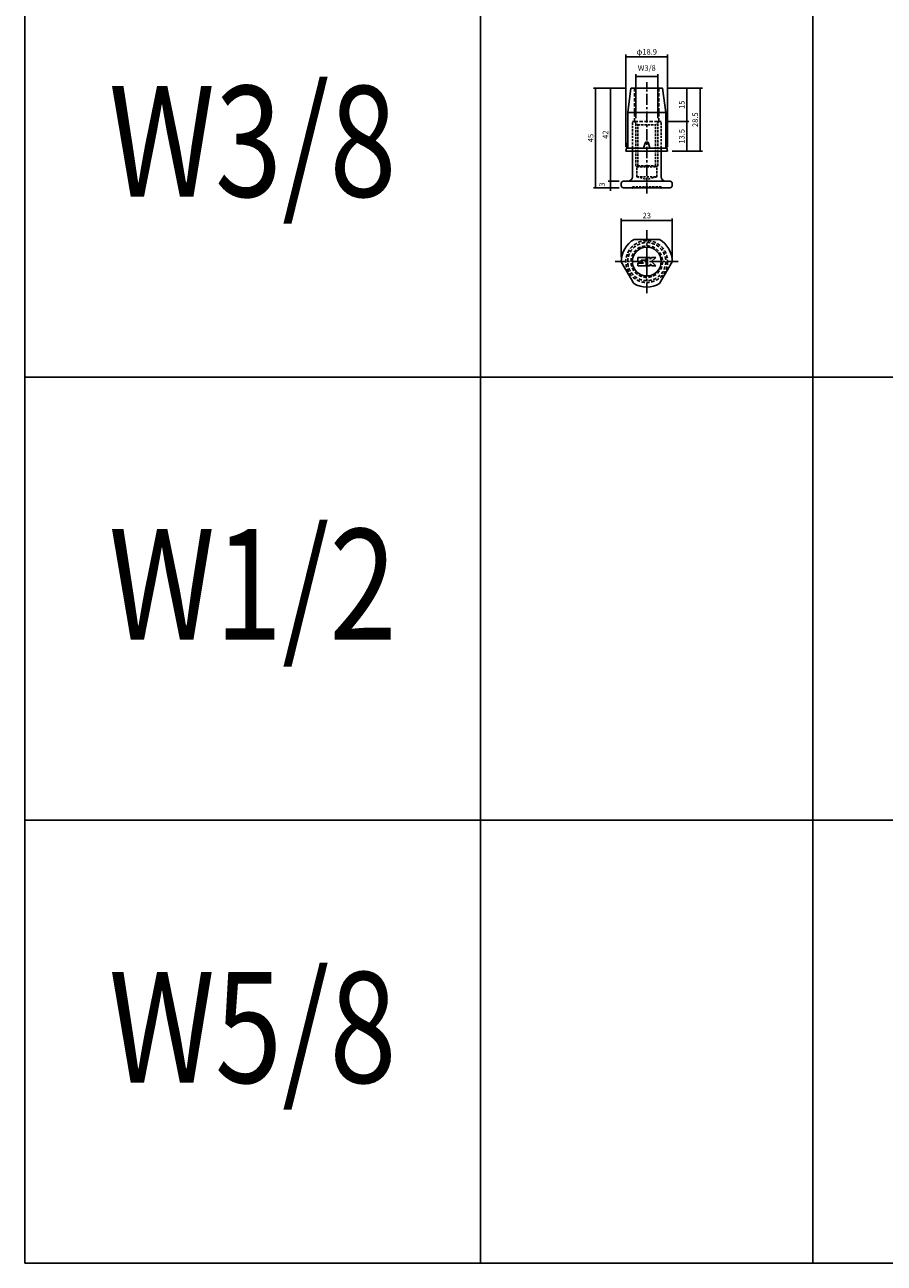
# Model space of a CAD drawing. Extents: x -10825 to -5847, y -11264 to 6843.
# Drawn here: x -10825 to -10437, y -6782 to -6223 of the extents above; entities that cross this region are included whole.
import ezdxf
from ezdxf.enums import TextEntityAlignment as Align

# ---------------------------------------------------------------- set-up
doc = ezdxf.new("R2010")
doc.units = 0
doc.header["$LTSCALE"] = 2
doc.header["$MEASUREMENT"] = 0
doc.linetypes.add('CENTER', pattern=[2, 1.25, -0.25, 0.25, -0.25])
doc.linetypes.add('HIDDEN', pattern=[0.375, 0.25, -0.125])
doc.layers.get('0').update_dxf_attribs({"linetype": 'CONTINUOUS'})
doc.layers.get('DEFPOINTS').update_dxf_attribs({"linetype": 'CONTINUOUS'})
for name, color, linetype in [('中心線', 4, 'CENTER'), ('図枠', 3, 'CONTINUOUS'), ('外形線', 7, 'CONTINUOUS'), ('寸法線', 6, 'CONTINUOUS'), ('文字', 142, 'CONTINUOUS'), ('破線', 5, 'HIDDEN'), ('補助線', 5, 'CONTINUOUS')]:
    doc.layers.add(name, color=color, linetype=linetype)
doc.styles.add('ITALICC', font='italicc', dxfattribs={"height": 2})
doc.styles.get("Standard").update_dxf_attribs({"font": 'TXT.shx', "width": 0.8, "bigfont": 'EXTFONT.shx'})
doc.dimstyles.new('GEN-ISO', dxfattribs={"dimscale": 20, "dimtxt": 3.5, "dimasz": 2.5, "dimexe": 2, "dimexo": 1, "dimgap": 1.5, "dimtad": 1, "dimdec": 4, "dimdsep": 46, "dimtxsty": 'ITALICC', "dimcen": 2, "dimclrt": 7, "dimadec": 0, "dimazin": 0, "dimtp": 0.1, "dimtm": 0.1, "dimtfac": 0.7, "dimtdec": 4, "dimtmove": 2, "dimatfit": 3, "dimfxl": 1, "dimtolj": 1, "dimarcsym": 0})

# ---------------------------------------------------------------- blocks, each defined once
blk = doc.blocks.new('_DOT')
at = {"color": 0, "linetype": 'ByBlock'}
blk.add_line((-0.5, 0), (-1, 0), dxfattribs=at)
at = {"color": 0, "linetype": 'ByBlock', "const_width": 0.5}
blk.add_lwpolyline([(-0.25, 0, 1), (0.25, 0, 1)], format="xyb", close=True, dxfattribs=at)
blk = doc.blocks.new('*D776')
at = {"layer": 'DEFPOINTS', "color": 0, "ltscale": 3, "transparency": 16777216}
for p in [(-10532.88, -6311.77), (-10555.88, -6330.37), (-10532.88, -6330.37)]:
    blk.add_point(p, dxfattribs=at)
at = {"layer": '寸法線', "ltscale": 3, "transparency": 16777216}
for p, q in [((-10555.88, -6328.37), (-10555.88, -6310.77)), ((-10555.18, -6311.77), (-10533.58, -6311.77)), ((-10532.88, -6328.37), (-10532.88, -6310.77))]:
    blk.add_line(p, q, dxfattribs=at)
at = {"layer": '寸法線', "ltscale": 3, "transparency": 16777216, "xscale": 0.7, "yscale": 0.7, "zscale": 0.7, "rotation": 180}
blk.add_blockref('_DOT', (-10555.88, -6311.77), dxfattribs=at)
at = {"layer": '寸法線', "ltscale": 3, "transparency": 16777216, "xscale": 0.7, "yscale": 0.7, "zscale": 0.7}
blk.add_blockref('_DOT', (-10532.88, -6311.77), dxfattribs=at)
at = {"layer": '寸法線', "color": 142, "ltscale": 3, "transparency": 16777216, "insert": (-10544.38, -6309.52), "char_height": 2.5, "attachment_point": 5}
blk.add_mtext('\\A1;23', dxfattribs=at)
blk = doc.blocks.new('DOT')
at = {"color": 0, "linetype": 'ByBlock'}
blk.add_line((-0.5, 0), (-1, 0), dxfattribs=at)
at = {"color": 0, "linetype": 'ByBlock', "const_width": 0.5}
blk.add_lwpolyline([(-0.25, 0, 1), (0.25, 0, 1)], format="xyb", close=True, dxfattribs=at)
blk = doc.blocks.new('*D777')
at = {"layer": 'DEFPOINTS', "color": 0, "ltscale": 3, "transparency": 16777216}
for p in [(-10534.95, -6237.87), (-10553.81, -6280.5), (-10534.95, -6280.5)]:
    blk.add_point(p, dxfattribs=at)
at = {"layer": '寸法線', "ltscale": 3, "transparency": 16777216}
for p, q in [((-10553.81, -6278.5), (-10553.81, -6236.87)), ((-10553.11, -6237.87), (-10535.65, -6237.87)), ((-10534.95, -6278.5), (-10534.95, -6236.87))]:
    blk.add_line(p, q, dxfattribs=at)
at = {"layer": '寸法線', "ltscale": 3, "transparency": 16777216, "xscale": 0.7, "yscale": 0.7, "zscale": 0.7, "rotation": 180}
blk.add_blockref('_DOT', (-10553.81, -6237.87), dxfattribs=at)
at = {"layer": '寸法線', "ltscale": 3, "transparency": 16777216, "xscale": 0.7, "yscale": 0.7, "zscale": 0.7}
blk.add_blockref('_DOT', (-10534.95, -6237.87), dxfattribs=at)
at = {"layer": '寸法線', "color": 142, "ltscale": 3, "transparency": 16777216, "insert": (-10544.38, -6235.62), "char_height": 2.5, "attachment_point": 5}
blk.add_mtext('\\A1;φ18.9', dxfattribs=at)
blk = doc.blocks.new('*D778')
at = {"layer": 'DEFPOINTS', "color": 0, "ltscale": 3, "transparency": 16777216}
for p in [(-10539.38, -6246.67), (-10549.38, -6267.5), (-10539.38, -6267.5)]:
    blk.add_point(p, dxfattribs=at)
at = {"layer": '寸法線', "ltscale": 3, "transparency": 16777216}
for p, q in [((-10549.38, -6265.5), (-10549.38, -6245.67)), ((-10548.68, -6246.67), (-10540.08, -6246.67)), ((-10539.38, -6265.5), (-10539.38, -6245.67))]:
    blk.add_line(p, q, dxfattribs=at)
at = {"layer": '寸法線', "ltscale": 3, "transparency": 16777216, "xscale": 0.7, "yscale": 0.7, "zscale": 0.7, "rotation": 180}
blk.add_blockref('_DOT', (-10549.38, -6246.67), dxfattribs=at)
at = {"layer": '寸法線', "ltscale": 3, "transparency": 16777216, "xscale": 0.7, "yscale": 0.7, "zscale": 0.7}
blk.add_blockref('_DOT', (-10539.38, -6246.67), dxfattribs=at)
at = {"layer": '寸法線', "color": 142, "ltscale": 3, "transparency": 16777216, "insert": (-10544.38, -6242.92), "char_height": 2.5, "attachment_point": 5}
blk.add_mtext('\\A1;W3/8', dxfattribs=at)
blk = doc.blocks.new('*D779')
at = {"layer": 'DEFPOINTS', "color": 0, "ltscale": 3, "transparency": 16777216}
for p in [(-10537.23, -6252), (-10534.95, -6280.5), (-10520.27, -6280.5)]:
    blk.add_point(p, dxfattribs=at)
at = {"layer": '寸法線', "ltscale": 3, "transparency": 16777216}
for p, q in [((-10535.23, -6252), (-10519.27, -6252)), ((-10520.27, -6252.7), (-10520.27, -6279.8)), ((-10532.95, -6280.5), (-10519.27, -6280.5))]:
    blk.add_line(p, q, dxfattribs=at)
at = {"layer": '寸法線', "ltscale": 3, "transparency": 16777216, "xscale": 0.7, "yscale": 0.7, "zscale": 0.7}
for p, rotation in [((-10520.27, -6252), 90), ((-10520.27, -6280.5), 270)]:
    blk.add_blockref('_DOT', p, dxfattribs=dict(at, rotation=rotation))
at = {"layer": '寸法線', "color": 142, "ltscale": 3, "transparency": 16777216, "insert": (-10522.52, -6266.25), "char_height": 2.5, "attachment_point": 5, "rotation": 90}
blk.add_mtext('\\A1;28.5', dxfattribs=at)
blk = doc.blocks.new('*D780')
at = {"layer": 'DEFPOINTS', "color": 0, "ltscale": 3, "transparency": 16777216}
for p in [(-10537.23, -6252), (-10537.88, -6267), (-10526.32, -6267)]:
    blk.add_point(p, dxfattribs=at)
at = {"layer": '寸法線', "ltscale": 3, "transparency": 16777216}
for p, q in [((-10535.23, -6252), (-10525.32, -6252)), ((-10526.32, -6252.7), (-10526.32, -6266.3)), ((-10535.88, -6267), (-10525.32, -6267))]:
    blk.add_line(p, q, dxfattribs=at)
at = {"layer": '寸法線', "ltscale": 3, "transparency": 16777216, "xscale": 0.7, "yscale": 0.7, "zscale": 0.7}
for p, rotation in [((-10526.32, -6252), 90), ((-10526.32, -6267), 270)]:
    blk.add_blockref('_DOT', p, dxfattribs=dict(at, rotation=rotation))
at = {"layer": '寸法線', "color": 142, "ltscale": 3, "transparency": 16777216, "insert": (-10528.57, -6259.5), "char_height": 2.5, "attachment_point": 5, "rotation": 90}
blk.add_mtext('\\A1;15', dxfattribs=at)
blk = doc.blocks.new('*D781')
at = {"layer": 'DEFPOINTS', "color": 0, "ltscale": 3, "transparency": 16777216}
for p in [(-10551.53, -6252), (-10567.46, -6297), (-10554.88, -6297)]:
    blk.add_point(p, dxfattribs=at)
at = {"layer": '寸法線', "ltscale": 3, "transparency": 16777216}
for p, q in [((-10553.53, -6252), (-10568.46, -6252)), ((-10567.46, -6252.7), (-10567.46, -6296.3)), ((-10556.88, -6297), (-10568.46, -6297))]:
    blk.add_line(p, q, dxfattribs=at)
at = {"layer": '寸法線', "ltscale": 3, "transparency": 16777216, "xscale": 0.7, "yscale": 0.7, "zscale": 0.7}
for p, rotation in [((-10567.46, -6252), 90), ((-10567.46, -6297), 270)]:
    blk.add_blockref('_DOT', p, dxfattribs=dict(at, rotation=rotation))
at = {"layer": '寸法線', "color": 142, "ltscale": 3, "transparency": 16777216, "insert": (-10569.71, -6274.5), "char_height": 2.5, "attachment_point": 5, "rotation": 90}
blk.add_mtext('\\A1;45', dxfattribs=at)
blk = doc.blocks.new('*D782')
at = {"layer": 'DEFPOINTS', "color": 0, "ltscale": 3, "transparency": 16777216}
for p in [(-10551.53, -6252), (-10560.8, -6294), (-10554.88, -6294)]:
    blk.add_point(p, dxfattribs=at)
at = {"layer": '寸法線', "ltscale": 3, "transparency": 16777216}
for p, q in [((-10553.53, -6252), (-10561.8, -6252)), ((-10560.8, -6252.7), (-10560.8, -6293.3)), ((-10556.88, -6294), (-10561.8, -6294))]:
    blk.add_line(p, q, dxfattribs=at)
at = {"layer": '寸法線', "ltscale": 3, "transparency": 16777216, "xscale": 0.7, "yscale": 0.7, "zscale": 0.7}
for p, rotation in [((-10560.8, -6252), 90), ((-10560.8, -6294), 270)]:
    blk.add_blockref('_DOT', p, dxfattribs=dict(at, rotation=rotation))
at = {"layer": '寸法線', "color": 142, "ltscale": 3, "transparency": 16777216, "insert": (-10563.05, -6273), "char_height": 2.5, "attachment_point": 5, "rotation": 90}
blk.add_mtext('\\A1;42', dxfattribs=at)
blk = doc.blocks.new('*D783')
at = {"layer": 'DEFPOINTS', "color": 0, "ltscale": 3, "transparency": 16777216}
for p in [(-10554.88, -6294), (-10560.8, -6297), (-10554.88, -6297)]:
    blk.add_point(p, dxfattribs=at)
at = {"layer": '寸法線', "ltscale": 3, "transparency": 16777216}
for p, q in [((-10556.88, -6294), (-10561.8, -6294)), ((-10560.8, -6293.3), (-10560.8, -6292.6)), ((-10560.8, -6294), (-10560.8, -6297)), ((-10556.88, -6297), (-10561.8, -6297)), ((-10560.8, -6297.7), (-10560.8, -6298.4))]:
    blk.add_line(p, q, dxfattribs=at)
at = {"layer": '寸法線', "ltscale": 3, "transparency": 16777216, "xscale": 0.7, "yscale": 0.7, "zscale": 0.7}
for p, rotation in [((-10560.8, -6294), 270), ((-10560.8, -6297), 90)]:
    blk.add_blockref('_DOT', p, dxfattribs=dict(at, rotation=rotation))
at = {"layer": '寸法線', "color": 142, "ltscale": 3, "transparency": 16777216, "insert": (-10564.55, -6295.5), "char_height": 2.5, "attachment_point": 5, "rotation": 90}
blk.add_mtext('\\A1;3', dxfattribs=at)
blk = doc.blocks.new('*D784')
at = {"layer": 'DEFPOINTS', "color": 0, "ltscale": 3, "transparency": 16777216}
for p in [(-10537.88, -6267), (-10534.95, -6280.5), (-10526.32, -6280.5)]:
    blk.add_point(p, dxfattribs=at)
at = {"layer": '寸法線', "ltscale": 3, "transparency": 16777216}
for p, q in [((-10535.88, -6267), (-10525.32, -6267)), ((-10526.32, -6267.7), (-10526.32, -6279.8)), ((-10532.95, -6280.5), (-10525.32, -6280.5))]:
    blk.add_line(p, q, dxfattribs=at)
at = {"layer": '寸法線', "ltscale": 3, "transparency": 16777216, "xscale": 0.7, "yscale": 0.7, "zscale": 0.7}
for p, rotation in [((-10526.32, -6267), 90), ((-10526.32, -6280.5), 270)]:
    blk.add_blockref('_DOT', p, dxfattribs=dict(at, rotation=rotation))
at = {"layer": '寸法線', "color": 142, "ltscale": 3, "transparency": 16777216, "insert": (-10528.57, -6273.75), "char_height": 2.5, "attachment_point": 5, "rotation": 90}
blk.add_mtext('\\A1;13.5', dxfattribs=at)

msp = doc.modelspace()

# ---------------------------------------------------------------- linework, layer by layer
at = {"layer": '中心線', "ltscale": 2}
for p, q in [((-10544.38, -6299.56), (-10544.38, -6249.28)), ((-10544.38, -6316.1), (-10544.38, -6344.48)), ((-10530.19, -6330.29), (-10558.57, -6330.29))]:
    msp.add_line(p, q, dxfattribs=at)
at = {"layer": '図枠', "ltscale": 3}
for p, q in [((-10825.14, -4863.89), (-10825.14, -6782.48)), ((-10619.38, -4863.89), (-10619.38, -6782.48)), ((-10469.38, -4863.89), (-10469.38, -6782.48)), ((-10825.14, -6382.48), (-8369.38, -6382.48)), ((-10825.14, -6582.48), (-8369.38, -6582.48)), ((-10825.14, -6782.48), (-8369.38, -6782.48))]:
    msp.add_line(p, q, dxfattribs=at)
at = {"layer": '外形線', "ltscale": 3}
for p, q in [((-10552.98, -6263), (-10551.53, -6252)), ((-10537.23, -6252), (-10551.53, -6252)), ((-10535.78, -6263), (-10537.23, -6252)), ((-10552.98, -6279.1), (-10552.98, -6263)), ((-10535.78, -6263), (-10552.98, -6263)), ((-10535.78, -6279.1), (-10535.78, -6263)), ((-10553.81, -6280.5), (-10552.98, -6276.3)), ((-10545.78, -6279.1), (-10545.1, -6276.83)), ((-10542.98, -6279.1), (-10543.66, -6276.83)), ((-10534.95, -6280.5), (-10535.78, -6276.3)), ((-10534.95, -6280.5), (-10553.81, -6280.5)), ((-10535.23, -6279.1), (-10553.53, -6279.1))]:
    msp.add_line(p, q, dxfattribs=at)
at = {"layer": '外形線', "ltscale": 2}
for p, q in [((-10550.88, -6292), (-10550.88, -6280.5)), ((-10537.88, -6292), (-10537.88, -6280.5)), ((-10555.88, -6296), (-10555.88, -6295)), ((-10554.88, -6294), (-10552.88, -6294)), ((-10533.88, -6294), (-10552.88, -6294)), ((-10532.88, -6296), (-10532.88, -6295)), ((-10554.88, -6297), (-10533.88, -6297)), ((-10550.06, -6320.29), (-10538.7, -6320.29)), ((-10550.2, -6340.21), (-10555.88, -6330.37)), ((-10532.88, -6330.37), (-10538.56, -6340.21))]:
    msp.add_line(p, q, dxfattribs=at)
msp.add_circle((-10544.38, -6330.29), 6.5, dxfattribs=at)
at = {"layer": '外形線', "ltscale": 3}
for start, end in [(90, 163.3008), (16.6992, 90)]:
    msp.add_arc((-10544.38, -6277.05), 0.75, start, end, dxfattribs=at)
at = {"layer": '外形線', "ltscale": 2}
for centre, radius, start, end in [((-10554.88, -6295), 1, 90, 180), ((-10552.88, -6292), 2, 270, 0), ((-10535.88, -6292), 2, 180, 270), ((-10533.88, -6295), 1, 0, 90), ((-10554.88, -6296), 1, 180, 270), ((-10533.88, -6296), 1, 270, 0), ((-10544.38, -6330.29), 11.5, 119.5918, 180.4082), ((-10544.38, -6330.29), 11.5, 359.5918, 60.4082), ((-10544.38, -6330.29), 11.5, 239.5918, 300.4082)]:
    msp.add_arc(centre, radius, start, end, dxfattribs=at)
msp.add_point((-10544.38, -6264.53), dxfattribs=at)
at = {"layer": '破線', "ltscale": 3}
for p, q in [((-10549.88, -6267), (-10549.88, -6252)), ((-10538.88, -6267), (-10538.88, -6252)), ((-10550.88, -6267), (-10549.88, -6267)), ((-10549.88, -6267), (-10538.88, -6267)), ((-10538.88, -6267), (-10537.88, -6267))]:
    msp.add_line(p, q, dxfattribs=at)
at = {"layer": '破線', "ltscale": 2}
for p, q in [((-10550.88, -6280.5), (-10550.88, -6267)), ((-10549.88, -6267), (-10548.38, -6268.5)), ((-10538.88, -6267), (-10540.38, -6268.5)), ((-10537.88, -6280.5), (-10537.88, -6267)), ((-10549.38, -6287), (-10549.38, -6267.5)), ((-10548.38, -6268.5), (-10540.38, -6268.5)), ((-10548.38, -6287), (-10548.38, -6268.5)), ((-10540.38, -6287), (-10540.38, -6268.5)), ((-10539.38, -6287), (-10539.38, -6267.5)), ((-10548.88, -6287.5), (-10549.38, -6287)), ((-10548.88, -6287.5), (-10548.38, -6287)), ((-10548.88, -6287.5), (-10539.88, -6287.5)), ((-10548.88, -6292), (-10548.88, -6287.5)), ((-10548.38, -6287), (-10540.38, -6287)), ((-10539.88, -6287.5), (-10540.38, -6287)), ((-10539.88, -6287.5), (-10539.38, -6287)), ((-10539.88, -6292), (-10539.88, -6287.5)), ((-10548.88, -6292), (-10544.38, -6293.21)), ((-10548.88, -6292), (-10539.88, -6292)), ((-10539.88, -6292), (-10544.38, -6293.21)), ((-10550.88, -6297), (-10550.88, -6296.5)), ((-10550.88, -6296.5), (-10537.88, -6296.5)), ((-10537.88, -6297), (-10537.88, -6296.5))]:
    msp.add_line(p, q, dxfattribs=at)
at = {"layer": '破線', "ltscale": 3}
for radius in [9.43, 8.6, 7.15]:
    msp.add_circle((-10544.38, -6330.29), radius, dxfattribs=at)
at = {"layer": '破線', "ltscale": 2}
for p in [(-10549.63, -6267.25), (-10539.13, -6267.25), (-10550.88, -6297), (-10537.88, -6297)]:
    msp.add_point(p, dxfattribs=at)
at = {"layer": '補助線'}
for p, q in [((-10548.48, -6328.39), (-10544.68, -6328.39)), ((-10548.48, -6330.19), (-10548.48, -6328.39)), ((-10544.68, -6329.59), (-10544.68, -6328.39)), ((-10544.08, -6332.19), (-10544.08, -6328.39)), ((-10544.08, -6328.39), (-10542.88, -6328.39)), ((-10542.88, -6329.19), (-10542.28, -6328.39)), ((-10542.88, -6329.19), (-10542.88, -6328.39)), ((-10542.28, -6328.39), (-10540.28, -6328.39)), ((-10540.28, -6328.39), (-10542.28, -6330.19)), ((-10548.48, -6330.19), (-10547.68, -6330.79)), ((-10548.48, -6332.19), (-10548.48, -6330.99)), ((-10548.48, -6330.99), (-10545.88, -6330.99)), ((-10548.48, -6332.19), (-10544.68, -6332.19)), ((-10547.68, -6330.79), (-10545.88, -6330.79)), ((-10546.88, -6329.59), (-10544.68, -6329.59)), ((-10546.88, -6329.79), (-10546.88, -6329.59)), ((-10546.88, -6329.79), (-10544.68, -6329.79)), ((-10544.68, -6332.19), (-10544.68, -6329.79)), ((-10544.08, -6332.19), (-10542.88, -6332.19)), ((-10542.88, -6331.39), (-10541.88, -6332.19)), ((-10542.88, -6332.19), (-10542.88, -6331.39)), ((-10542.28, -6330.19), (-10540.28, -6332.19)), ((-10541.88, -6332.19), (-10540.28, -6332.19))]:
    msp.add_line(p, q, dxfattribs=at)

# ---------------------------------------------------------------- texts
at = {"layer": '文字', "ltscale": 3, "width": 0.8}
for s, p in [('W3/8', (-10722.26, -6282.48)), ('W1/2', (-10722.26, -6482.48)), ('W5/8', (-10722.26, -6682.48))]:
    msp.add_text(s, height=50, dxfattribs=at).set_placement(p, align=Align.MIDDLE)

# ---------------------------------------------------------------- dimensions: what is measured, and where the dimension line sits
at = {"layer": '寸法線', "ltscale": 3}
for base, p1, p2, text, picture, middle in [((-10534.95, -6237.87), (-10553.81, -6280.5), (-10534.95, -6280.5), 'φ<>', '*D777', (-10544.38, -6235.62)), ((-10539.38, -6246.67), (-10549.38, -6267.5), (-10539.38, -6267.5), 'W3/8', '*D778', (-10544.38, -6242.92))]:
    dim = msp.add_linear_dim(base=base, p1=p1, p2=p2, text=text, dimstyle='GEN-ISO', override={"dimscale": 1, "dimtxt": 2.5, "dimasz": 0.7, "dimexe": 1, "dimexo": 2, "dimgap": 1, "dimtad": 3, "dimdec": 1, "dimtxsty": 'Standard', "dimblk": 'DOT', "dimcen": 0, "dimclrd": 256, "dimclre": 256, "dimclrt": 142, "dimtdec": 1, "dimfxl": 0.5, "dimtzin": 0, "dimlwd": 65535, "dimlwe": 65535}, dxfattribs=at)
    dim.commit()
    dim.dimension.update_dxf_attribs({"geometry": picture, "text_midpoint": middle})
for base, p1, p2, picture, middle in [((-10567.46, -6297), (-10551.53, -6252), (-10554.88, -6297), '*D781', (-10569.71, -6274.5)), ((-10560.8, -6294), (-10551.53, -6252), (-10554.88, -6294), '*D782', (-10563.05, -6273)), ((-10526.32, -6267), (-10537.23, -6252), (-10537.88, -6267), '*D780', (-10528.57, -6259.5)), ((-10520.27, -6280.5), (-10537.23, -6252), (-10534.95, -6280.5), '*D779', (-10522.52, -6266.25)), ((-10526.32, -6280.5), (-10537.88, -6267), (-10534.95, -6280.5), '*D784', (-10528.57, -6273.75)), ((-10560.8, -6297), (-10554.88, -6294), (-10554.88, -6297), '*D783', (-10564.55, -6295.5))]:
    dim = msp.add_linear_dim(base=base, p1=p1, p2=p2, angle=90, dimstyle='GEN-ISO', override={"dimscale": 1, "dimtxt": 2.5, "dimasz": 0.7, "dimexe": 1, "dimexo": 2, "dimgap": 1, "dimtad": 3, "dimdec": 1, "dimtxsty": 'Standard', "dimblk": 'DOT', "dimcen": 0, "dimclrd": 256, "dimclre": 256, "dimclrt": 142, "dimtdec": 1, "dimfxl": 0.5, "dimtzin": 0, "dimlwd": 65535, "dimlwe": 65535}, dxfattribs=at)
    dim.commit()
    dim.dimension.update_dxf_attribs({"geometry": picture, "text_midpoint": middle})
dim = msp.add_linear_dim(base=(-10532.88, -6311.77), p1=(-10555.88, -6330.37), p2=(-10532.88, -6330.37), dimstyle='GEN-ISO', override={"dimscale": 1, "dimtxt": 2.5, "dimasz": 0.7, "dimexe": 1, "dimexo": 2, "dimgap": 1, "dimtad": 3, "dimdec": 1, "dimtxsty": 'Standard', "dimblk": 'DOT', "dimcen": 0, "dimclrd": 256, "dimclre": 256, "dimclrt": 142, "dimtdec": 1, "dimfxl": 0.5, "dimtzin": 0, "dimlwd": 65535, "dimlwe": 65535}, dxfattribs=at)
dim.commit()
dim.dimension.update_dxf_attribs({"geometry": '*D776', "text_midpoint": (-10544.38, -6309.52)})

doc.saveas('drawing.dxf')
